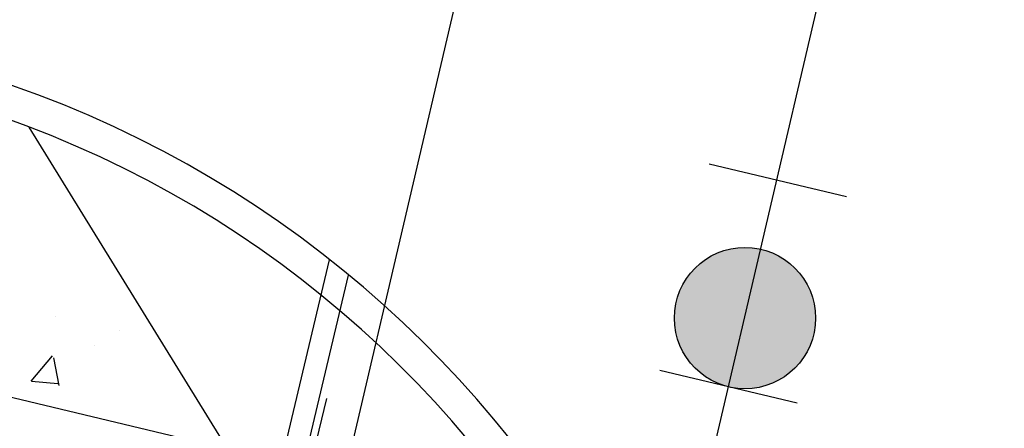
# Model space of a CAD drawing. Units: feet. Extents: x 2173892 to 2179631, y 13651353 to 13655778.
# Drawn here: x 2175106 to 2175129, y 13653791 to 13653800 of the extents above; entities that cross this region are included whole.
import ezdxf

# ---------------------------------------------------------------- set-up
doc = ezdxf.new("R2010")
doc.units = ezdxf.units.FT
doc.header["$MEASUREMENT"] = 0
for name, color, linetype in [('MP1248200$0$CP-ROAD-CURB BACK-U4A', 252, 'Continuous'), ('MP1248200$0$CP-ROAD-CURB FACE-U4A', 252, 'Continuous'), ('MP1248200$0$CP-SWLK-CONC HATCH-U4A', 252, 'Continuous'), ('MP1248200$0$CP-SWLK-CONC-U4A', 252, 'Continuous'), ('MP1248200$0$CP-UGE-U4A', 2, 'Continuous'), ('MP1248200$0$CP-WATR-PIPE-U4A', 5, 'Continuous')]:
    doc.layers.add(name, color=color, linetype=linetype)

msp = doc.modelspace()

# ---------------------------------------------------------------- hatches: boundary and pattern name
at = {"linetype": 'ByBlock'}
h = msp.add_hatch(color=256, dxfattribs=at)
edge = h.paths.add_edge_path()
edge.add_arc((2175122.883, 13653793.659), 1.6, 76.5988, 436.5988, ccw=False)

# ---------------------------------------------------------------- linework, layer by layer
msp.add_circle((2175122.883, 13653793.659), 1.6, dxfattribs=at)
at = {"layer": 'Defpoints', "color": 12}
for p, q in [((2175125.181, 13653796.401), (2175122.068, 13653797.143)), ((2175124.068, 13653791.731), (2175120.955, 13653792.473)), ((2175112.653, 13653788.731), (2175113.412, 13653791.84))]:
    msp.add_line(p, q, dxfattribs=at)
at = {"layer": 'MP1248200$0$CP-ROAD-CURB BACK-U4A'}
msp.add_arc((2175098.024, 13653775.322), 24.25, 346.7944, 76.5988, dxfattribs=at)
at = {"layer": 'MP1248200$0$CP-ROAD-CURB FACE-U4A'}
msp.add_arc((2175098.024, 13653775.322), 25, 346.7944, 76.5988, dxfattribs=at)
at = {"layer": 'MP1248200$0$CP-SWLK-CONC HATCH-U4A', "linetype": 'Continuous'}
for p, q in [((2175107.256, 13653793.702), (2175107.256, 13653793.702)), ((2175108.703, 13653793.374), (2175108.703, 13653793.374)), ((2175108.152, 13653793.033), (2175108.152, 13653793.033)), ((2175106.712, 13653792.23), (2175107.194, 13653792.805)), ((2175107.341, 13653792.135), (2175107.225, 13653792.762)), ((2175106.717, 13653792.23), (2175107.315, 13653792.178))]:
    msp.add_line(p, q, dxfattribs=at)
at = {"layer": 'MP1248200$0$CP-SWLK-CONC-U4A'}
for p, q in [((2175106.658, 13653797.982), (2175112.089, 13653789.188)), ((2175112.089, 13653789.188), (2175113.469, 13653794.98)), ((2175112.46, 13653788.587), (2175113.901, 13653794.633))]:
    msp.add_line(p, q, dxfattribs=at)
at = {"layer": 'MP1248200$0$CP-UGE-U4A'}
msp.add_line((2175111.077, 13653778.422), (2175341.637, 13654760.989), dxfattribs=at)
at = {"layer": 'MP1248200$0$CP-WATR-PIPE-U4A'}
for p, q in [((2175165.975, 13653977.381), (2175121.585, 13653788.212)), ((2175121.585, 13653788.211), (2175101.778, 13653792.93))]:
    msp.add_line(p, q, dxfattribs=at)

doc.saveas('drawing.dxf')
